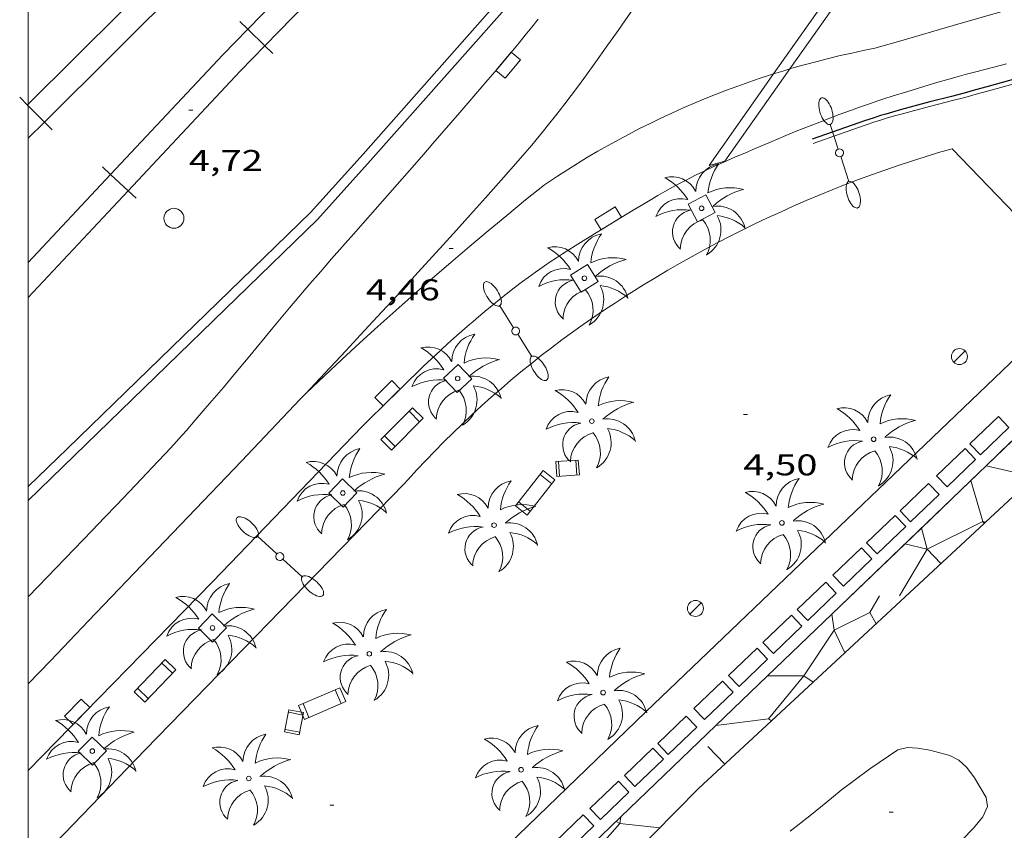
# Model space of a CAD drawing. Units: inches. Extents: x 453999 to 455000, y 4598000 to 4598506.
# Drawn here: x 454000 to 454049, y 4598319 to 4598360 of the extents above; entities that cross this region are included whole.
import ezdxf
from ezdxf.enums import TextEntityAlignment as Align

# ---------------------------------------------------------------- set-up
doc = ezdxf.new("R2010")
doc.units = ezdxf.units.IN
doc.header["$MEASUREMENT"] = 0
for name, color, linetype, lineweight in [('BANC PUBLIC', 7, 'Continuous', 0), ('CADIRA PUBLICA', 7, 'Continuous', 0), ('CONSTRUCCIO', 7, 'Continuous', 0), ('CORBA DE NIVELL', 7, 'Continuous', 0), ('COTA ALTIMETRICA', 7, 'Continuous', 0), ('DUTXES i PASSAREL-LES PLATJA', 7, 'Continuous', 0), ('EIX VIA URBANA PAVIMENTADA', 7, 'Continuous', 0), ('EMBORNAL', 7, 'Continuous', 0), ('ESCOCELL', 7, 'Continuous', 0), ('ESCULLERA', 7, 'Continuous', 0), ('FANAL', 7, 'Continuous', 0), ('FERROCARRIL', 7, 'Continuous', 0), ('LIMIT DE PAVIMENT', 7, 'Continuous', 0), ('MARC FULL', 7, 'Continuous', 0), ('MUR', 7, 'Continuous', 0), ('MUR CONTENCIO', 7, 'Continuous', 0), ('PALMERA', 7, 'Continuous', 0), ('PILAR', 7, 'Continuous', 0), ('REIXA DE DESGUAS', 7, 'Continuous', 0), ('VORERA', 7, 'Continuous', 0)]:
    doc.layers.add(name, color=color, linetype=linetype, lineweight=lineweight)
doc.styles.add('Style-Arial', font='ARIAL.TTF')

# ---------------------------------------------------------------- blocks, each defined once
blk = doc.blocks.new('EMBORN')
at = {"color": 0, "linetype": 'ByBlock', "lineweight": -2, "flags": 128}
blk.add_lwpolyline([(0, 0), (1.2, 0), (1.2, 0.6), (0, 0.6)], close=True, dxfattribs=at)
blk = doc.blocks.new('FANALD')
at = {"color": 0, "linetype": 'ByBlock', "lineweight": -2, "flags": 128}
for points in [[(-2.906, -0.006), (-2.898, -0.052), (-2.874, -0.096), (-2.836, -0.138), (-2.782, -0.176), (-2.716, -0.212), (-2.638, -0.242), (-2.55, -0.268), (-2.454, -0.286), (-2.352, -0.3), (-2.246, -0.306), (-2.142, -0.304), (-2.036, -0.298), (-1.936, -0.284), (-1.842, -0.262), (-1.756, -0.236), (-1.68, -0.204), (-1.616, -0.168), (-1.566, -0.128), (-1.532, -0.08600000000000001), (-1.51, -0.042), (-1.506, 0.004), (-1.518, 0.05), (-1.546, 0.094), (-1.588, 0.134), (-1.644, 0.174), (-1.714, 0.208), (-1.794, 0.236), (-1.884, 0.26), (-1.982, 0.278), (-2.084, 0.29), (-2.188, 0.294), (-2.294, 0.292), (-2.398, 0.282), (-2.498, 0.266), (-2.59, 0.246), (-2.674, 0.218), (-2.746, 0.184), (-2.808, 0.148), (-2.854, 0.106), (-2.886, 0.064), (-2.904, 0.018), (-2.906, -0.006)], [(0.198, -0.002), (0.19, 0.054), (0.166, 0.104), (0.13, 0.148), (0.084, 0.178), (0.03, 0.194), (-0.026, 0.194), (-0.08, 0.178), (-0.128, 0.148), (-0.166, 0.106), (-0.19, 0.056), (-0.198, 0), (-0.19, -0.056), (-0.168, -0.106), (-0.132, -0.15), (-0.08600000000000001, -0.18), (-0.032, -0.198), (0.024, -0.198), (0.078, -0.184), (0.126, -0.154), (0.164, -0.112), (0.188, -0.062), (0.198, -0.006), (0.198, -0.002)], [(2.898, -0.002), (2.89, 0.044), (2.866, 0.088), (2.828, 0.13), (2.774, 0.168), (2.708, 0.204), (2.63, 0.234), (2.542, 0.26), (2.446, 0.278), (2.344, 0.292), (2.238, 0.298), (2.134, 0.296), (2.028, 0.29), (1.928, 0.276), (1.834, 0.254), (1.748, 0.228), (1.672, 0.196), (1.608, 0.16), (1.558, 0.12), (1.524, 0.078), (1.502, 0.034), (1.498, -0.012), (1.51, -0.058), (1.538, -0.102), (1.58, -0.142), (1.636, -0.182), (1.706, -0.216), (1.786, -0.244), (1.876, -0.268), (1.974, -0.286), (2.076, -0.298), (2.18, -0.302), (2.286, -0.3), (2.39, -0.29), (2.49, -0.274), (2.582, -0.254), (2.666, -0.226), (2.738, -0.192), (2.8, -0.156), (2.846, -0.114), (2.878, -0.07200000000000001), (2.896, -0.026), (2.898, -0.002)], [(-1.506, -0.006), (-0.198, -0.006)], [(1.498, -0.002), (0.198, -0.002)]]:
    blk.add_lwpolyline(points, dxfattribs=at)
blk = doc.blocks.new('PAL')
at = {"color": 0, "linetype": 'ByBlock', "lineweight": -2}
blk.add_circle((0, 0), 0.5000000000992941, dxfattribs=at)
blk = doc.blocks.new('ESCOSE')
at = {"color": 0, "linetype": 'ByBlock', "lineweight": -2, "flags": 128}
blk.add_lwpolyline([(-0.5, -0.5), (0.5, -0.5), (0.5, 0.5), (-0.5, 0.5)], close=True, dxfattribs=at)
blk = doc.blocks.new('PALME')
at = {"color": 0, "linetype": 'ByBlock', "lineweight": -2}
blk.add_circle((0, 0), 0.1157551100856748, dxfattribs=at)
at = {"color": 0, "linetype": 'ByBlock', "lineweight": -2, "extrusion": (0, 0, -1)}
for centre, radius, start, end in [((-1.108080517649651, 0.8442025735378266), 1.403282171960354, 0.07345277777777103, 79.6846861111111), ((1.484112182736397, 0.2516489796638489), 1.328985995679915, 74.32388055555512, 152.9322555555551), ((3.396099492430687, -1.235495022058487), 3.18010189079768, 119.4532138888884, 148.2736888888884), ((-1.43433788228035, -1.507501967906952), 2.537713358537655, 63.92806388888955, 105.150983333334), ((-3.099570651769638, -2.666359532594681), 3.754366305090909, 47.78692499999996, 74.23604166666661), ((-0.787374611377716, -1.314725165367127), 1.427465218460625, 80.60685555555526, 167.838408333333), ((0.4758311685323715, -1.079651026248932), 1.445902448616271, 150.8229888888895, 239.8864416666673), ((-0.5501846393346786, -2.803135895490646), 2.446884439954634, 95.61006666666718, 131.5520555555561)]:
    blk.add_arc(centre, radius, start, end, dxfattribs=at)
at = {"color": 0, "linetype": 'ByBlock', "lineweight": -2}
for centre, radius, start, end in [((3.298209535241127, 0.4955820450782776), 2.991768910878694, 144.6904888888889, 174.7063861111111), ((-1.048597732901573, -0.8221038019657135), 1.308653105497665, 74.1510222222226, 161.4971611111115), ((-0.933410438656807, -2.966663457632065), 2.896922169811624, 82.45839444444509, 117.9142555555562), ((-0.3516227054595947, -1.18449667429924), 1.107743377042529, 101.6102194444447, 230.7564055555559), ((0.4806208680868149, -2.075879712343216), 1.554275349064389, 105.3338361111102, 178.1020611111103), ((-1.121552417397499, -1.591161145687103), 1.55505366090631, 331.1120861111116, 40.95129444444493)]:
    blk.add_arc(centre, radius, start, end, dxfattribs=at)
blk = doc.blocks.new('BANC')
at = {"color": 0, "linetype": 'ByBlock', "lineweight": -2}
for p, q in [((0.002, 1.498), (0, 0)), ((4.502, 1.498), (0.002, 1.498)), ((4.5, -0.004), (4.502, 1.498)), ((0, 0), (4.5, -0.004))]:
    blk.add_line(p, q, dxfattribs=at)
at = {"color": 0, "linetype": 'ByBlock', "lineweight": -2, "flags": 128}
for points in [[(0.502, 1.498), (0.498, 0)], [(4, -0.004), (4.004, 1.498)]]:
    blk.add_lwpolyline(points, dxfattribs=at)
blk = doc.blocks.new('FANAL')
at = {"color": 0, "linetype": 'ByBlock', "lineweight": -2}
blk.add_line((0.283, 0.283), (-0.283, -0.283), dxfattribs=at)
blk.add_circle((0.0002620689868927002, 0.0006722288131713868), 0.40000000060146, dxfattribs=at)
blk = doc.blocks.new('COTA')
at = {"color": 0, "linetype": 'ByBlock', "lineweight": -2}
blk.add_line((0, 0), (0.2, 0), dxfattribs=at)
blk = doc.blocks.new('CADIRA')
at = {"color": 0, "linetype": 'ByBlock', "lineweight": -2, "flags": 128}
for points in [[(2.252, 1.498), (0.002, 1.498), (0, 0), (2.25, -0.004), (2.252, 1.498)], [(0.252, 1.498), (0.25, 0)], [(2, -0.004), (2.002, 1.498)]]:
    blk.add_lwpolyline(points, dxfattribs=at)

msp = doc.modelspace()

# ---------------------------------------------------------------- linework, layer by layer
at = {"layer": 'CONSTRUCCIO', "color": 1, "linetype": 'Continuous', "lineweight": 20}
for points in [[(454048.6117289678, 4598340.033626318, 5.034007804713601), (454047.1847163605, 4598338.66363502, 5.042007817116801), (454047.712713006, 4598338.113630163, 5.034007804713601), (454049.1397256132, 4598339.483621459, 5.034007804713601), (454048.6117289678, 4598340.033626318, 5.034007804713601)], [(454046.9377141793, 4598338.426636528, 5.044007820217602), (454045.510701572, 4598337.056645231, 5.052007832620802), (454046.0386982175, 4598336.506640373, 5.044007820217602), (454047.4657108247, 4598337.876631669, 5.044007820217602), (454046.9377141793, 4598338.426636528, 5.044007820217602)], [(454045.1066980092, 4598336.669647696, 5.054007835721601), (454043.679685402, 4598335.2996564, 5.062007848124801), (454044.2076820474, 4598334.749651541, 5.054007835721601), (454045.6346946547, 4598336.119642837, 5.054007835721601), (454045.1066980092, 4598336.669647696, 5.054007835721601)], [(454043.4356832482, 4598335.065657889, 5.063007849675201), (454042.0086706408, 4598333.695666593, 5.071007862078401), (454042.5366672864, 4598333.145661732, 5.063007849675201), (454043.9636798936, 4598334.515653029, 5.063007849675201), (454043.4356832482, 4598335.065657889, 5.063007849675201)], [(454041.7466683302, 4598333.444668191, 5.072007863628801), (454040.3196557229, 4598332.074676895, 5.080007876032001), (454040.8476523684, 4598331.524672036, 5.072007863628801), (454042.2746649756, 4598332.894663332, 5.072007863628801), (454041.7466683302, 4598333.444668191, 5.072007863628801)], [(454039.9576525212, 4598331.726679101, 5.0820078791328), (454038.5306399139, 4598330.356687806, 5.090007891536001), (454039.0586365593, 4598329.806682946, 5.0820078791328), (454040.4856491667, 4598331.176674244, 5.0820078791328), (454039.9576525212, 4598331.726679101, 5.0820078791328)], [(454038.2356373092, 4598330.073689604, 5.092007894636803), (454036.808624702, 4598328.703698308, 5.100007907040001), (454037.3366213473, 4598328.15369345, 5.092007894636803), (454038.7636339547, 4598329.523684747, 5.092007894636803), (454038.2356373092, 4598330.073689604, 5.092007894636803)], [(454036.5206221689, 4598328.428700068, 5.101007908590401), (454035.0936095616, 4598327.05870877, 5.109007920993601), (454035.621606207, 4598326.508703912, 5.101007908590401), (454037.0486188143, 4598327.878695208, 5.101007908590401), (454036.5206221689, 4598328.428700068, 5.101007908590401)], [(454034.7846068366, 4598326.762710657, 5.111007924094402), (454033.3575942292, 4598325.39271936, 5.119007936497601), (454033.8855908747, 4598324.842714501, 5.111007924094402), (454035.312603482, 4598326.212705798, 5.111007924094402), (454034.7846068366, 4598326.762710657, 5.111007924094402)], [(454032.9705908067, 4598325.02072172, 5.121007939598402), (454031.5435781994, 4598323.650730422, 5.129007952001603), (454032.0715748448, 4598323.100725563, 5.121007939598402), (454033.4985874522, 4598324.47071686, 5.121007939598402), (454032.9705908067, 4598325.02072172, 5.121007939598402)], [(454031.2965760182, 4598323.413731929, 5.130007953552001), (454029.8695634109, 4598322.043740633, 5.138007965955201), (454030.3975600564, 4598321.493735773, 5.130007953552001), (454031.8245726636, 4598322.86372707, 5.130007953552001), (454031.2965760182, 4598323.413731929, 5.130007953552001)], [(454029.572560788, 4598321.758742443, 5.140007969056001), (454028.1455481807, 4598320.388751148, 5.148007981459202), (454028.6735448262, 4598319.838746288, 5.140007969056001), (454030.1005574334, 4598321.208737586, 5.140007969056001), (454029.572560788, 4598321.758742443, 5.140007969056001)], [(454027.812545244, 4598320.06975318, 5.150007984560001), (454026.3855326367, 4598318.699761883, 5.158007996963201), (454026.9135292821, 4598318.149757024, 5.150007984560001), (454028.3405418894, 4598319.519748321, 5.150007984560001), (454027.812545244, 4598320.06975318, 5.150007984560001)]]:
    msp.add_polyline3d(points, dxfattribs=at)
at = {"layer": 'CORBA DE NIVELL', "color": 30, "linetype": 'Continuous', "lineweight": 0, "elevation": 3.0000046512, "flags": 128}
msp.add_lwpolyline([(454038.1695551628, 4598319.260673341), (454039.1635625464, 4598320.030666994), (454039.9565686166, 4598320.668661965), (454040.7385746471, 4598321.303657017), (454042.1645849918, 4598322.375647859), (454043.5775944664, 4598323.335638626), (454044.0565960513, 4598323.446635162), (454044.5595965732, 4598323.412631294), (454045.1665967024, 4598323.305626522), (454046.1805962865, 4598323.043618422), (454046.6295951844, 4598322.806614649), (454047.0355930065, 4598322.436610994), (454047.4055897256, 4598321.9286074), (454047.9935830953, 4598320.934601396), (454048.0715798853, 4598320.495600125), (454047.8265754992, 4598319.967601165), (454047.3585704715, 4598319.400603836), (454046.789565234, 4598318.826607265)], dxfattribs=at)
at = {"layer": 'DUTXES i PASSAREL-LES PLATJA', "color": 7, "linetype": 'Continuous', "lineweight": 20, "extrusion": (0.3293906791732726, -0.5544255208412524, 0.7642735912706106), "elevation": -2399860.341913747, "flags": 128}
msp.add_lwpolyline([(2739043.122232874, 2844123.004884252), (2739005.963633521, 2844123.14134139), (2738994.160615401, 2844123.197164764)], dxfattribs=at)
at = {"layer": 'EIX VIA URBANA PAVIMENTADA', "color": 1, "linetype": 'Continuous', "lineweight": 20, "flags": 128}
for points, elevation in [([(454066.4247680903, 4598365.182393319), (454064.7399422229, 4598364.73459123), (454062.1049328836, 4598364.026617078), (454059.4719226543, 4598363.310593804), (454056.840915121, 4598362.586732915), (454054.2129023116, 4598361.855563656), (454051.5858950078, 4598361.117722154), (454048.9618832163, 4598360.371619221), (454046.3398733328, 4598359.618631739), (454043.7208625468, 4598358.857594325), (454042.4238584037, 4598358.47764787)], 2.599507143148507), ([(454037.3417338326, 4598357.192763103), (454037.2358254627, 4598357.159766246), (454036.6698244328, 4598356.974768112), (454036.1068398435, 4598356.782741736), (454035.5458347275, 4598356.582750349), (454034.9878438129, 4598356.374734534), (454034.4328333118, 4598356.159752118), (454033.8808392498, 4598355.937741457), (454033.3318233606, 4598355.70776801), (454032.78582391, 4598355.470766317), (454032.2428026336, 4598355.225801839), (454031.7037987345, 4598354.974807523), (454031.1678090332, 4598354.715788784), (454030.6347997451, 4598354.449803438), (454030.1058055949, 4598354.176792074), (454029.580790553, 4598353.89681633), (454029.0597884091, 4598353.608818385), (454028.5418049441, 4598353.31478838), (454028.0287992856, 4598353.013796218), (454027.5188100675, 4598352.705775814), (454027.0137986536, 4598352.390793255), (454026.512804618, 4598352.069780857), (454026.0167883881, 4598351.741806309), (454025.8697942406, 4598351.642795581)], 4.28277912939379), ([(454013.9021173777, 4598341.182164562), (454013.898674935, 4598341.178901645)], 4.355900722086557)]:
    msp.add_lwpolyline(points, dxfattribs=dict(at, elevation=elevation))
at = {"layer": 'EIX VIA URBANA PAVIMENTADA', "color": 1, "linetype": 'Continuous', "lineweight": 20}
for points, elevation in [([(454042.4238717658, 4598358.477680572), (454041.8398708361, 4598358.362683374), (454041.2578471442, 4598358.238724982), (454040.6768424953, 4598358.107733897), (454040.0988542889, 4598357.969714569), (454039.5218446208, 4598357.82273182), (454038.9468526951, 4598357.668718606), (454038.3738402461, 4598357.506740378), (454038.1628745786, 4598357.443819618)], 4.178350190923084), ([(454038.1628745786, 4598357.443819618), (454037.8038419971, 4598357.336737725), (454037.3417338326, 4598357.192763103)], 4.268598022884597), ([(454025.8697728888, 4598351.642827038), (454024.9207854412, 4598350.876810413), (454023.9767394353, 4598350.104860531), (454023.0387696918, 4598349.326823513), (454022.1047463276, 4598348.542847609), (454021.1767293474, 4598347.75286432), (454020.2527286262, 4598346.956862392), (454019.3347286432, 4598346.153859515), (454018.4217456268, 4598345.345837192), (454017.5146991151, 4598344.531887244), (454016.6127338036, 4598343.711844528), (454015.7157099351, 4598342.885868557), (454014.8236973874, 4598342.053879572), (454013.9376912223, 4598341.215883205), (454013.9021173777, 4598341.182164562)], 4.353880813054275)]:
    msp.add_lwpolyline(points, dxfattribs=dict(at, elevation=elevation))
for points in [[(454030.2238545018, 4598360.335797314, 4.370006775248001), (454029.5508461212, 4598359.36880092, 4.360006759744001), (454028.9578388056, 4598358.525804113, 4.352006747340801), (454028.4348324256, 4598357.791806945, 4.345006736488001), (454027.9728268684, 4598357.15380946, 4.339006727185602), (454027.5638220157, 4598356.597811702, 4.335006720984), (454027.2028177911, 4598356.114813692, 4.331006714782402), (454026.8838141098, 4598355.694815462, 4.329006711681601), (454026.6018108955, 4598355.328817032, 4.327006708580801), (454026.3528080967, 4598355.010818429, 4.325006705480001), (454026.1338056554, 4598354.733819662, 4.324006703929601), (454025.7458014042, 4598354.25282186, 4.3220067008288), (454025.450798223, 4598353.893823541, 4.3220067008288), (454025.2277958514, 4598353.626824819, 4.321006699278401), (454024.8897923151, 4598353.229826769, 4.321006699278401), (454024.5467887938, 4598352.83582876, 4.3220067008288), (454023.7007802133, 4598351.877833694, 4.324006703929601), (454022.9037721793, 4598350.981838352, 4.326006707030401), (454022.1547646672, 4598350.144842737, 4.328006710131201), (454021.4507576271, 4598349.360846864, 4.330006713232001), (454020.7887510468, 4598348.628850752, 4.332006716332801), (454019.5437387216, 4598347.258858074, 4.336006722534401), (454018.449727966, 4598346.064864524, 4.340006728736), (454017.4887185699, 4598345.0228702, 4.343006733387201), (454016.6457103583, 4598344.112875185, 4.346006738038401), (454015.906703188, 4598343.318879561, 4.349006742689601), (454014.6086906593, 4598341.932887262, 4.3540067504416), (454013.9021173777, 4598341.182164562, 4.356178577036113)], [(454013.9021173777, 4598341.182164562, 4.356178577036113), (454013.6326812778, 4598340.895893058, 4.357006755092801), (454012.1626672381, 4598339.345901809, 4.364006765945601), (454010.6886532226, 4598337.799910597, 4.370006775248001), (454003.0255805355, 4598329.785956316, 4.407006832612801), (454001.1085623731, 4598327.783967758, 4.416006846566402), (454000, 4598326.629617735, 4.421395648858961)]]:
    msp.add_polyline3d(points, dxfattribs=at)
at = {"layer": 'ESCULLERA', "color": 7, "linetype": 'Continuous', "lineweight": 0, "elevation": 0.0010000015504}
for points in [[(454048.0017092809, 4598337.563627116), (454048.0017727619, 4598337.563612047)], [(454047.8306878237, 4598334.770624083), (454047.2337248764, 4598336.825554741)], [(454045.0426729395, 4598333.378643079), (454047.8306878237, 4598334.770624083)], [(454047.8306878237, 4598334.770624083), (454047.9636728081, 4598334.738626629)], [(454047.8926531716, 4598334.672677211), (454047.8306878237, 4598334.770624083)], [(454045.0426729395, 4598333.378643079), (454044.7497111231, 4598334.438536258)], [(454047.8926871763, 4598334.672623461), (454047.8926531716, 4598334.672677211)], [(454043.646653081, 4598331.046650058), (454045.0426729395, 4598333.378643079)], [(454043.9236732229, 4598333.644651983), (454045.0426729395, 4598333.378643079)], [(454042.6466515306, 4598331.046657645), (454042.1666443825, 4598330.202659978)], [(454040.2706797426, 4598330.134401198), (454040.2706524538, 4598330.13459317)], [(454040.3866349155, 4598329.318672114), (454040.2706797426, 4598330.134401198)], [(454042.1666443825, 4598330.202659978), (454040.3866349155, 4598329.318672114)], [(454040.3866349155, 4598329.318672114), (454038.8666152291, 4598327.034680106)], [(454040.9145753685, 4598328.192776877), (454040.3866349155, 4598329.318672114)], [(454040.9146271906, 4598328.192666361), (454040.9145753685, 4598328.192776877)], [(454037.0450174573, 4598327.034693927), (454037.0448875395, 4598327.034693928)], [(454038.8666152291, 4598327.034680106), (454037.0450174573, 4598327.034693927)], [(454038.8666152291, 4598327.034680106), (454037.0905961168, 4598324.878690238)], [(454039.3315201367, 4598326.722738794), (454038.8666152291, 4598327.034680106)], [(454039.3316135826, 4598326.722676094), (454039.3315201367, 4598326.722738794)], [(454037.0905961168, 4598324.878690238), (454034.4601735601, 4598324.550782495)], [(454037.0905961168, 4598324.878690238), (454037.2455673419, 4598324.785705904)], [(454034.4601735601, 4598324.550782495), (454034.4601137179, 4598324.550775035)], [(454029.6465448171, 4598319.638738596), (454029.692502508, 4598319.969415751)], [(454029.692502508, 4598319.969415751), (454029.6925025088, 4598319.969415757)], [(454027.6185243431, 4598317.354750443), (454029.6465448171, 4598319.638738596)], [(454029.4535452842, 4598319.739740217), (454029.6465448171, 4598319.638738596)]]:
    msp.add_lwpolyline(points, dxfattribs=at)
at = {"layer": 'ESCULLERA', "color": 7, "linetype": 'Continuous', "lineweight": 0, "elevation": 0.0010000015504, "flags": 128}
for points in [[(454048.0017727619, 4598337.563612047), (454049.6067088783, 4598337.182614348)], [(454047.2337248764, 4598336.825554741), (454047.2337024906, 4598336.8256318)], [(454047.9636728081, 4598334.738626629), (454047.9636877871, 4598334.738623025)], [(454044.7497111231, 4598334.438536258), (454044.749680528, 4598334.438646947)], [(454045.0426729395, 4598333.378643079), (454045.7256685505, 4598332.660636785)], [(454040.2706524538, 4598330.13459317), (454040.2706409271, 4598330.134674259)], [(454042.1666443825, 4598330.202659978), (454042.4826406766, 4598329.649656724)], [(454037.0448875395, 4598327.034693928), (454037.0446124043, 4598327.034693929)], [(454034.4601137179, 4598324.550775035), (454034.459589549, 4598324.550709693)], [(454037.2455673419, 4598324.785705904), (454037.2455956514, 4598324.785688918)], [(454034.0465809266, 4598323.498711195), (454034.9085755633, 4598322.615703287)], [(454029.6925025088, 4598319.969415757), (454029.6925473999, 4598319.96973876)], [(454029.6465448171, 4598319.638738596), (454031.6515463399, 4598319.429723059)]]:
    msp.add_lwpolyline(points, dxfattribs=at)
at = {"layer": 'ESCULLERA', "color": 7, "linetype": 'Continuous', "lineweight": 0}
for points in [[(454040.2706524538, 4598330.13459317, 4.061567587542643), (454054.0617628666, 4598343.38759017, 3.887006026404801)], [(454049.7956513444, 4598336.439816937, 2.761568115163971), (454047.9636728081, 4598334.738626629, 2.777330369068577)], [(454047.9636728081, 4598334.738626629, 2.777330369068577), (454047.8926531716, 4598334.672677211, 2.777941418555156)], [(454047.8926531716, 4598334.672677211, 2.777941418555156), (454040.9145753685, 4598328.192776877, 2.837980459363766)], [(454037.0448875395, 4598327.034693928, 4.102397842865797), (454040.2706524538, 4598330.13459317, 4.061567587542643)], [(454040.9145753685, 4598328.192776877, 2.837980459363766), (454039.3315201367, 4598326.722738794, 2.851600989306211)], [(454034.4601137179, 4598324.550775035, 4.135114726422975), (454037.0448875395, 4598327.034693928, 4.102397842865797)], [(454039.3315201367, 4598326.722738794, 2.851600989306211), (454037.2455673419, 4598324.785705904, 2.869548425335454)], [(454037.2455673419, 4598324.785705904, 2.869548425335454), (454033.5895642236, 4598321.390711395, 2.901004497710401), (454026.86393769, 4598314.584605078, 2.921405119207148)], [(454032.7307518899, 4598322.888890936, 4.157004196629676), (454034.4601137179, 4598324.550775035, 4.135114726422975)], [(454029.692502508, 4598319.969415751, 4.192142686146538), (454032.730574258, 4598322.888720235, 4.157006445012801)], [(454032.7305742584, 4598322.88872024, 4.157006445006907), (454032.7307518899, 4598322.888890936, 4.157004196629676)], [(454032.730574258, 4598322.888720235, 4.157006445012801), (454032.7305742584, 4598322.88872024, 4.157006445006907)], [(454027.2326169182, 4598317.60569441, 4.220592025186457), (454029.692502508, 4598319.969415751, 4.192142686146538)]]:
    msp.add_polyline3d(points, dxfattribs=at)
at = {"layer": 'FANAL', "color": 7, "linetype": 'Continuous', "lineweight": 0}
msp.add_polyline3d([(454056.3668801084, 4598358.368595903, 5.764008936505602), (454054.0698725411, 4598357.840612513, 5.782008964412801), (454051.7718649721, 4598357.312629131, 5.800008992320001), (454051.4668639605, 4598357.241631335, 5.801008993870401), (454051.180862986, 4598357.171633396, 5.800008992320001), (454050.9138620713, 4598357.105635319, 5.797008987668802), (454050.4128603233, 4598356.977638923, 5.789008975265602), (454049.9758587656, 4598356.861642058, 5.778008958211203), (454049.2128560045, 4598356.653647525, 5.756008924102401), (454048.069851812, 4598356.334655703, 5.723008872939201), (454047.4978497187, 4598356.175659796, 5.710008852784001), (454046.9258476407, 4598356.018663894, 5.704008843481602), (454046.3068454366, 4598355.854668337, 5.701008838830402), (454045.2208416284, 4598355.574676142, 5.696008831078402), (454044.4058387639, 4598355.363681998, 5.693008826427202), (454043.7978365769, 4598355.199686357, 5.691008823326401), (454043.3428348927, 4598355.07068961, 5.690008821776003), (454043.0028336068, 4598354.970692034, 5.689008820225601), (454042.7488326213, 4598354.892693841, 5.689008820225601), (454042.3688311064, 4598354.770696535, 5.688008818675201), (454041.9908295491, 4598354.642699204, 5.688008818675201), (454040.6558239512, 4598354.177708614, 5.688008818675201), (454039.3218183472, 4598353.711718013, 5.688008818675201)], dxfattribs=at)
at = {"layer": 'FERROCARRIL', "color": 7, "linetype": 'Continuous', "lineweight": 20}
for p, q in [((454010.6061731109, 4598359.822220036, 4.651560334744314), (454011.000085585, 4598359.438379052, 4.651560334744314)), ((454011.000085585, 4598359.438379052, 4.651560334744314), (454011.859530984, 4598358.600907815, 4.651560334744314)), ((454011.859530984, 4598358.600907815, 4.651560334744314), (454012.2534434578, 4598358.217066832, 4.651560334744314)), ((453999.5727361439, 4598356.020787758, 4.680266752783798), (453999.9608981288, 4598355.63113251, 4.680266752783798)), ((453999.9608981288, 4598355.63113251, 4.680266752783798), (454000, 4598355.591880213, 4.680266752783798)), ((454000, 4598355.591880213, 4.680266752783798), (454000.8077970042, 4598354.780975607, 4.680266752783798)), ((454000.8077970042, 4598354.780975607, 4.680266752783798), (454001.1959589886, 4598354.39132036, 4.680266752783798)), ((454003.7275682355, 4598352.53328997, 4.653456036285828), (454004.1288906679, 4598352.157203221, 4.653456036285828)), ((454004.1288906679, 4598352.157203221, 4.653456036285828), (454005.0045032493, 4598351.336650313, 4.653456036285828)), ((454005.0045032493, 4598351.336650313, 4.653456036285828), (454005.4058256823, 4598350.960563564, 4.653456036285828))]:
    msp.add_line(p, q, dxfattribs=at)
for points in [[(454017.9790099159, 4598366.600421328, 4.660262914277529), (454011.000085585, 4598359.438379052, 4.651565176400863)], [(454018.8384553151, 4598365.762950092, 4.660255996525638), (454011.859530984, 4598358.600907815, 4.65155549154757)], [(454007.0455350435, 4598362.688619209, 4.690818896851544), (454000, 4598355.670084532, 4.680324614634312)], [(454007.8924339184, 4598361.838462305, 4.690821271936292), (454000.8077970042, 4598354.780975607, 4.680267132994684)], [(454011.000085585, 4598359.438379052, 4.651565176400863), (454009.7499980056, 4598358.155490792, 4.650007209360001), (454004.1288906679, 4598352.157203221, 4.653457975102469)], [(454011.859530984, 4598358.600907815, 4.65155549154757), (454010.6176094798, 4598357.326399897, 4.650007209360001), (454005.0045032493, 4598351.336650313, 4.653454096888098)], [(454000, 4598355.670084532, 4.680324614634312), (453999.9608981288, 4598355.63113251, 4.680266372631577)], [(454000.8077970042, 4598354.780975607, 4.680267132994684), (454000, 4598353.976274296, 4.679063740086562)], [(454004.1288906679, 4598352.157203221, 4.653457975102469), (454000, 4598347.751261102, 4.655992677540144)], [(454005.0045032493, 4598351.336650313, 4.653454096888098), (454000, 4598345.996341396, 4.65652725444578)]]:
    msp.add_polyline3d(points, dxfattribs=at)
at = {"layer": 'LIMIT DE PAVIMENT', "color": 1, "linetype": 'Continuous', "lineweight": 20}
msp.add_polyline3d([(454046.2868271425, 4598353.447664755, 4.578007097731201), (454053.0657843044, 4598346.41660242, 4.562007072924801), (454030.9385893181, 4598325.239737476, 4.650007209360001), (454005.8443663241, 4598300.977890262, 4.690007271376002), (454000.146315918, 4598295.498925002, 4.717007313236802)], dxfattribs=at)
at = {"layer": 'MARC FULL', "color": 0, "linetype": 'Continuous'}
msp.add_lwpolyline([(454000, 4598000), (454000, 4598500)], dxfattribs=at)
at = {"layer": 'MUR', "color": 1, "linetype": 'Continuous', "lineweight": 20}
for points in [[(454041.6800333767, 4598381.569743311, 6.273009725659201), (454033.7889523085, 4598372.497789118, 6.489010060545601), (454024.4218567513, 4598361.817843635, 6.489010060545601), (454016.7827793669, 4598353.179888203, 6.337009824884801), (454014.1397530377, 4598350.249903714, 6.313009787675202), (454001.9736445215, 4598338.433977705, 6.297009762868802), (454000, 4598336.522006949, 6.295852123737302)], [(454042.0570314724, 4598381.241739942, 6.250009690000001), (454034.1649503952, 4598372.168785756, 6.466010024886401), (454024.7968548288, 4598361.487840277, 6.466010024886401), (454017.1557774184, 4598352.846884857, 6.314009789225601), (454014.499750963, 4598349.902900445, 6.290009752016001), (454002.3216423371, 4598338.074974507, 6.274009727209601), (454000, 4598335.826045294, 6.27264807015784)]]:
    msp.add_polyline3d(points, dxfattribs=at)
at = {"layer": 'MUR CONTENCIO', "color": 1, "linetype": 'Continuous', "lineweight": 30}
for points, elevation in [([(454049.2397963829, 4598338.753293569), (454048.0017727619, 4598337.563612047)], 4.710023959079273), ([(454048.0017727619, 4598337.563612047), (454047.2337248764, 4598336.825554741)], 4.710247679810115), ([(454047.2337248764, 4598336.825554741), (454044.7497111231, 4598334.438536258)], 4.710386472181535), ([(454044.7497111231, 4598334.438536258), (454040.2706797426, 4598330.134401198)], 4.710835353255264), ([(454040.2706797426, 4598330.134401198), (454037.0450174573, 4598327.034693927)], 4.711644749907197), ([(454037.0450174573, 4598327.034693927), (454034.4601735601, 4598324.550782495)], 4.71222765277886), ([(454034.4601735601, 4598324.550782495), (454032.7307518899, 4598322.888890936)], 4.712694754662804), ([(454032.730574258, 4598322.888720235), (454029.6925025088, 4598319.969415757)], 4.713007307035283), ([(454032.7307518899, 4598322.888890936), (454032.7305742584, 4598322.88872024)], 4.713007274935785), ([(454032.7305742584, 4598322.88872024), (454032.730574258, 4598322.888720235)], 4.713007307035198), ([(454029.6925025088, 4598319.969415757), (454027.232616915, 4598317.605694412)], 4.713556310802848)]:
    msp.add_lwpolyline(points, dxfattribs=dict(at, elevation=elevation))
msp.add_polyline3d([(454056.3278816641, 4598358.581596529, 4.6460072031584), (454054.0308740967, 4598358.053613139, 4.664007231065601), (454051.7328665277, 4598357.525629756, 4.682007258972802), (454051.4278655161, 4598357.454631961, 4.6830072605232), (454051.1418645417, 4598357.384634023, 4.682007258972802), (454050.874863627, 4598357.318635946, 4.679007254321601), (454050.373861879, 4598357.190639549, 4.671007241918401), (454049.9368603213, 4598357.074642685, 4.660007224864001), (454049.1738575601, 4598356.866648151, 4.638007190755201), (454048.0308533676, 4598356.547656329, 4.605007139592002), (454047.4588512744, 4598356.388660423, 4.592007119436802), (454046.8868491964, 4598356.231664519, 4.586007110134401), (454046.2678469924, 4598356.067668961, 4.583007105483201), (454045.1818431842, 4598355.787676767, 4.578007097731201), (454044.3668403196, 4598355.576682625, 4.575007093080001), (454043.7588381326, 4598355.412686983, 4.573007089979202), (454043.3038364484, 4598355.283690236, 4.5720070884288), (454042.9638351626, 4598355.183692661, 4.571007086878401), (454042.7098341769, 4598355.105694466, 4.571007086878401), (454042.3298326621, 4598354.983697161, 4.570007085328001), (454041.9518311048, 4598354.855699831, 4.570007085328001), (454040.6168255069, 4598354.390709239, 4.570007085328001), (454039.2828199029, 4598353.924718638, 4.570007085328001)], dxfattribs=at)
at = {"layer": 'REIXA DE DESGUAS', "color": 7, "linetype": 'Continuous', "lineweight": 0}
for points in [[(454037.3417338326, 4598357.192763103, 4.400575465673231), (454040.3018781768, 4598361.396722492, 4.458006911683201), (454040.4717405132, 4598361.318910782, 4.416322757863997)], [(454040.7679421754, 4598361.140175653, 4.337975543020682), (454038.1628745786, 4598357.443819618, 4.334433680953281)], [(454038.1628745786, 4598357.443819618, 4.334433680953281), (454034.9068047646, 4598352.823750135, 4.330006713232001), (454034.1168019388, 4598352.612755802, 4.338006725635201), (454037.3417338326, 4598357.192763103, 4.400575465673231)]]:
    msp.add_polyline3d(points, dxfattribs=at)
at = {"layer": 'VORERA', "color": 1, "linetype": 'Continuous', "lineweight": 0, "extrusion": (0.003062899690670177, -0.02090752296038058, 0.9997767221380712), "elevation": -94744.90502139246, "flags": 128}
msp.add_lwpolyline([(1115783.891104226, 4482974.701196549), (1115783.192407121, 4482974.602414509), (1115782.494674188, 4482974.496418086), (1115781.79776047, 4482974.382196934), (1115781.102655405, 4482974.259648391), (1115780.408514512, 4482974.129864333), (1115779.716182274, 4482973.991731755), (1115779.025803647, 4482973.846239867), (1115778.336244234, 4482973.69254438), (1115777.649627872, 4482973.53132353), (1115776.963830725, 4482973.361920213), (1115776.280976628, 4482973.184991533), (1115775.599086704, 4482973.000848473), (1115774.919994874, 4482972.808211965), (1115774.242856655, 4482972.608216147), (1115773.568661486, 4482972.400694966), (1115772.89641993, 4482972.185835612), (1115772.225987027, 4482971.9626066), (1115771.559486615, 4482971.731728434), (1115770.895084772, 4482971.494480179), (1115770.232491583, 4482971.248883399), (1115769.573830885, 4482970.995637461), (1115768.918113237, 4482970.73486616), (1115768.26449416, 4482970.4677459), (1115767.614662614, 4482970.191966139), (1115766.967919079, 4482969.909671362), (1115766.676972061, 4482969.779436625)], dxfattribs=at)
at = {"layer": 'VORERA', "color": 1, "linetype": 'Continuous', "lineweight": 0, "extrusion": (-0.004783349210582826, 0.008175544306344424, 0.9999551390165585), "elevation": 35426.67194866877, "flags": 128}
msp.add_lwpolyline([(454024.7945701312, 4598210.125107635), (454024.246572873, 4598209.772101613), (454023.7015803231, 4598209.413087701), (454023.1625828771, 4598209.047082375), (454022.6275853462, 4598208.675077366), (454022.096592506, 4598208.296064532), (454021.5705995632, 4598207.910052078), (454021.049601742, 4598207.51804815), (454020.5336086093, 4598207.120036393), (454020.0226153739, 4598206.715025019), (454019.5156220538, 4598206.30401396), (454019.0146286286, 4598205.887003284), (454018.5186351082, 4598205.463992954), (454018.027641493, 4598205.034982973), (454017.5426477731, 4598204.599973372), (454017.0616587439, 4598204.157955945), (454016.5876648239, 4598203.710947076), (454016.1176708265, 4598203.258938493), (454015.6546814903, 4598202.799922176), (454015.1966920668, 4598202.335906176), (454014.7446977548, 4598201.865898734), (454014.2977081388, 4598201.39088343), (454013.8577184082, 4598200.909868539), (454013.6297235273, 4598200.65686124)], dxfattribs=at)
at = {"layer": 'VORERA', "color": 1, "linetype": 'Continuous', "lineweight": 0, "elevation": 4.499085616786033}
msp.add_lwpolyline([(454018.8024093623, 4598336.616090678), (454005.8722785032, 4598323.352194308), (454000, 4598317.247683805)], dxfattribs=at)
at = {"layer": 'VORERA', "color": 1, "linetype": 'Continuous', "lineweight": 0}
for points in [[(454025.5528442022, 4598359.93283213, 4.560007069824002), (454025.2348407197, 4598359.538833932, 4.554007060521601), (454024.9048371352, 4598359.133835808, 4.550007054320001), (454024.5938337849, 4598358.755837581, 4.547007049668801), (454024.0068275181, 4598358.049840941, 4.546007048118401), (454023.4898220501, 4598357.434843911, 4.548007051219201), (454023.0338172763, 4598356.89884654, 4.550007054320001), (454022.2338089492, 4598355.964851161, 4.556007063622401), (454021.6308027182, 4598355.266854654, 4.560007069824002), (454020.722793374, 4598354.220859922, 4.562007072924801), (454020.2697887109, 4598353.69886255, 4.559007068273601), (454019.8157840387, 4598353.175865184, 4.554007060521601), (454019.1057767541, 4598352.360869308, 4.542007041916801), (454018.4817703919, 4598351.64987294, 4.529007021761601), (454016.2927481583, 4598349.166885699, 4.476006939590401), (454015.1997370325, 4598347.923892065, 4.452006902380801), (454014.6567314561, 4598347.299895218, 4.442006886876801), (454014.1147258659, 4598346.673898359, 4.434006874473601), (454013.5657201359, 4598346.030901529, 4.427006863620802), (454013.089715111, 4598345.465904264, 4.421006854318401), (454012.2617062777, 4598344.470909004, 4.411006838814402), (454011.0246930089, 4598342.97491607, 4.400006821760001), (454010.4026863843, 4598342.228919634, 4.3960068155584), (454010.0906830856, 4598341.857921425, 4.395006814008002), (454009.7766797915, 4598341.487923234, 4.394006812457601), (454008.9726713974, 4598340.545927874, 4.395006814008002), (454008.3656651148, 4598339.841931389, 4.397006817108801), (454007.9066604197, 4598339.316934057, 4.399006820209601), (454007.560656909, 4598338.924936074, 4.400006821760001), (454007.2986542947, 4598338.633937611, 4.401006823310401), (454006.9026503802, 4598338.198939942, 4.402006824860801), (454006.5016464959, 4598337.768942318, 4.402006824860801), (454005.6816386462, 4598336.901947195, 4.398006818659201), (454004.4456269117, 4598335.607954566, 4.389006804705601), (454003.8256210565, 4598334.962958272, 4.386006800054401), (454003.2046151997, 4598334.317961983, 4.386006800054401), (454000.5045897383, 4598331.513978124, 4.3960068155584), (454000, 4598330.990209471, 4.398249418954602)], [(454049.0218636677, 4598357.7026506, 3.862005987644801), (454047.5438584474, 4598357.316661217, 3.922006080668801), (454047.0068565299, 4598357.17366507, 3.945006116328001), (454046.5388548332, 4598357.045668421, 3.968006151987201), (454046.1288533173, 4598356.929671353, 3.989006184545601), (454045.4148506397, 4598356.72267645, 4.027006243460801), (454044.8798486039, 4598356.563680262, 4.056006288422401), (454044.078845503, 4598356.31868596, 4.099006355089601), (454043.279842375, 4598356.069691638, 4.138006415555201), (454042.8698407454, 4598355.938694545, 4.156006443462402), (454042.5118392874, 4598355.819697077, 4.171006466718401), (454042.1988379979, 4598355.713699287, 4.184006486873601), (454041.6538357113, 4598355.523703128, 4.204006517881601), (454041.245833971, 4598355.377705998, 4.218006539587201), (454040.6358313257, 4598355.153710278, 4.235006565944001), (454040.0278286454, 4598354.924714536, 4.250006589200001), (454039.5728266122, 4598354.749717717, 4.259006603153601), (454039.1758248131, 4598354.593720488, 4.2660066140064), (454038.4838216385, 4598354.316725308, 4.277006631060801), (454037.9668192284, 4598354.104728904, 4.283006640363201), (454037.1928155776, 4598353.781734275, 4.288006648115201), (454036.4198118905, 4598353.453739631, 4.290006651216001), (454035.8978093816, 4598353.229743245, 4.289006649665601), (454035.4418071798, 4598353.032746399, 4.288006648115201), (454035.0438052426, 4598352.858749149, 4.287006646564801), (454034.695803527, 4598352.703751549, 4.286006645014402), (454034.3928020177, 4598352.566753635, 4.286006645014402), (454033.8647993326, 4598352.320757261, 4.2840066419136), (454033.4717972892, 4598352.13175995, 4.283006640363201), (454033.1777957332, 4598351.986761956, 4.283006640363201), (454032.9587945515, 4598351.875763445, 4.282006638812801), (454032.6317927546, 4598351.705765663, 4.282006638812801), (454032.3067909229, 4598351.530767858, 4.282006638812801), (454031.8997885771, 4598351.304770594, 4.282006638812801), (454031.5467865047, 4598351.103772962, 4.282006638812801), (454031.2397846706, 4598350.924775014, 4.282006638812801), (454030.704781436, 4598350.607778582, 4.282006638812801), (454030.3057789888, 4598350.366781235, 4.282006638812801), (454029.7077752997, 4598350.002785209, 4.282006638812801), (454029.1117715911, 4598349.635789162, 4.282006638812801), (454028.3687669641, 4598349.17779409, 4.282006638812801), (454027.8117634829, 4598348.83279778, 4.282006638812801), (454027.3967608591, 4598348.571800524, 4.282006638812801), (454026.7747568901, 4598348.175804631, 4.282006638812801), (454026.4657548859, 4598347.974806663, 4.282006638812801), (454026.1577528758, 4598347.772808687, 4.282006638812801), (454025.8737509862, 4598347.581810546, 4.283006640363201), (454025.6267493133, 4598347.411812156, 4.285006643464), (454025.4127478359, 4598347.260813545, 4.287006646564801), (454025.0417452197, 4598346.991815943, 4.292006654316801), (454024.7667432303, 4598346.785817712, 4.297006662068801), (454024.3557402257, 4598346.473820345, 4.306006676022401), (454023.9487371895, 4598346.156822941, 4.314006688425601), (454023.7137354214, 4598345.971824439, 4.320006697728001), (454023.3057323002, 4598345.643827026, 4.336006722534401), (454023.0027299487, 4598345.39582894, 4.350006744240002), (454022.7767281719, 4598345.207830364, 4.360006759744001), (454022.439725487, 4598344.922832479, 4.3720067783488), (454022.2727241279, 4598344.777833521, 4.376006784550401), (454022.1067227703, 4598344.632834556, 4.378006787651201), (454021.4807176038, 4598344.079838448, 4.378006787651201), (454021.0137137083, 4598343.661841344, 4.376006784550401), (454020.665710771, 4598343.345843494, 4.374006781449602), (454020.4067085637, 4598343.10784509, 4.3720067783488), (454020.0207052185, 4598342.745847458, 4.370006775248001), (454019.8297035339, 4598342.562848623, 4.370006775248001), (454019.6407018448, 4598342.378849772, 4.370006775248001), (454018.1896888057, 4598340.956858577, 4.374006781449602), (454016.7386757742, 4598339.535867383, 4.378006787651201)], [(454016.7386757742, 4598339.535867383, 4.378006787651201), (454009.2306050574, 4598331.749912279, 4.546007048118401), (454000, 4598322.288199902, 4.429410838440429)]]:
    msp.add_polyline3d(points, dxfattribs=at)

# ---------------------------------------------------------------- block references
at = {"layer": 'BANC PUBLIC', "color": 7, "linetype": 'Continuous', "lineweight": 0, "zscale": 0.5000007752000001}
for p, xscale, yscale, rotation in [((454019.2586867755, 4598340.470849712, 4.414006843465601), 0.4999997257944138, 0.4999997257944244, 225.1387963516602), ((454025.7976730354, 4598337.323795218, 4.442006886876801), 0.500000087313219, 0.5000000873132251, 231.9270354364178), ((454006.8565718689, 4598327.860924264, 4.495006969048001), 0.5000018342744764, 0.5000018342744852, 226.5146738126577), ((454015.6115745998, 4598326.431855619, 4.493006965947201), 0.5000001506310242, 0.5000001506310241, 203.1983659796362)]:
    msp.add_blockref('BANC', p, dxfattribs=dict(at, xscale=xscale, yscale=yscale, rotation=rotation))
at = {"layer": 'CADIRA PUBLICA', "color": 7, "linetype": 'Continuous', "lineweight": 0, "zscale": 0.5000007752000001}
for p, xscale, yscale, rotation in [((454026.4906718184, 4598337.021789491, 4.487006956644801), 0.5000032641223172, 0.5000032641223129, 4.127381929303612), ((454013.0595623198, 4598325.334873281, 4.519007006257601), 0.5000006931688541, 0.5000006931688574, 259.1141994452382)]:
    msp.add_blockref('CADIRA', p, dxfattribs=dict(at, xscale=xscale, yscale=yscale, rotation=rotation))
at = {"layer": 'COTA ALTIMETRICA', "color": 7, "linetype": 'Continuous', "lineweight": 0, "xscale": 1.000001550400009, "yscale": 1.000001550399986, "zscale": 1.0000015504, "rotation": 359.9995652666707}
for p in [(454008.0427825244, 4598355.381957932, 4.719007316337601), (454021.0937501235, 4598348.444848152, 4.455006907032001), (454035.83170989, 4598340.130723437, 4.503006981451201), (454015.1065291869, 4598320.549850331, 4.583007105483201), (454043.1295700533, 4598320.209637179, 3.919006076017601)]:
    msp.add_blockref('COTA', p, dxfattribs=at)
at = {"layer": 'EMBORNAL', "color": 7, "linetype": 'Continuous', "lineweight": 0, "zscale": 1.0000015504}
for p, xscale, yscale, rotation in [((454024.2018296035, 4598358.284839826, 4.546007048118401), 1.000001550400011, 1.000001550399986, 230.2344064335766), ((454029.728775431, 4598350.015785069, 4.282006638812801), 1.000001550399986, -1.000002184888899, 211.5291113847047), ((454002.2485399288, 4598324.592954161, 4.458006911683201), 1.000003998364144, 1.00000399836415, 45.72403499032645)]:
    msp.add_blockref('EMBORN', p, dxfattribs=dict(at, xscale=xscale, yscale=yscale, rotation=rotation))
at = {"layer": 'EMBORNAL', "color": 7, "linetype": 'Continuous', "lineweight": 0, "yscale": -0.9999993285960898, "zscale": 1.0000015504, "rotation": 224.6754459254859}
msp.add_blockref('EMBORN', (454018.6396929102, 4598341.405855859, 4.373006779899201), dxfattribs=at)
at = {"layer": 'ESCOCELL', "color": 1, "linetype": 'Continuous', "lineweight": 0, "zscale": 1.0000015504}
for p, xscale, yscale, rotation in [((454033.7397850183, 4598350.459755324, 4.291006652766402), 1.000003620323513, 1.000003620323525, 207.3235039751632), ((454027.8657493096, 4598346.953794457, 4.2790066341616), 1.000001550400009, 1.000001550399986, 212.3345966384858), ((454021.5167013693, 4598341.932834847, 4.347006739588802), 1.000002883811769, 1.00000288381176, 223.1811515581765), ((454015.7636489202, 4598336.195869603, 4.395006814008002), 1.000001550400014, 1.000001550399986, 226.0538540477658), ((454009.2315875014, 4598329.435908685, 4.500006976800001), 1.000001550400008, 1.000001550399986, 225.7693191981487), ((454003.2115313455, 4598323.264944795, 4.424006858969602), 1.000001550399986, 1.000001550399986, 225.732149074803)]:
    msp.add_blockref('ESCOSE', p, dxfattribs=dict(at, xscale=xscale, yscale=yscale, rotation=rotation))
at = {"layer": 'FANAL', "color": 7, "linetype": 'Continuous', "lineweight": 0, "yscale": 1.000001550399986, "zscale": 1.0000015504}
for name, p, xscale, rotation in [('FANALD', (454040.6468168126, 4598353.238707226, 4.474006936489601), 1.00000155040001, 108.0782124547393), ('FANAL', (454046.6557486827, 4598343.031645807, 4.514006998505601), 1.000001550400009, 359.9995652666707), ('FANALD', (454012.6066198518, 4598333.009888616, 4.410006837264), 1.000001550399996, 137.8336315078344), ('FANAL', (454033.4306324243, 4598330.411726587, 4.554007060521601), 1.000001550400009, 359.9995652666707)]:
    msp.add_blockref(name, p, dxfattribs=dict(at, xscale=xscale, rotation=rotation))
at = {"layer": 'FANAL', "color": 7, "linetype": 'Continuous', "lineweight": 0, "zscale": 1.0000015504, "rotation": 122.1078640926792}
msp.add_blockref('FANALD', (454024.4217239162, 4598344.310816491, 4.450006899280001), dxfattribs=at)
at = {"layer": 'PALMERA', "color": 3, "linetype": 'Continuous', "lineweight": 0, "xscale": 1.000001550400009, "yscale": 1.000001550399986, "zscale": 1.0000015504, "rotation": 359.9995652666707}
for p in [(454033.7397850183, 4598350.459755324, 4.291006652766402), (454027.8657493096, 4598346.953794457, 4.2790066341616), (454021.5167013693, 4598341.932834847, 4.347006739588802), (454028.2376955671, 4598339.794780536, 4.570007085328001), (454042.3587105932, 4598338.889671989, 4.714007308585602), (454015.7636489202, 4598336.195869603, 4.395006814008002), (454023.3396484574, 4598334.586809626, 4.474006936489601), (454037.7646716562, 4598334.696700346, 4.642007196956802), (454009.2315875014, 4598329.435908685, 4.500006976800001), (454017.0905898599, 4598328.140847047, 4.346006738038401), (454028.8045932633, 4598326.195755151, 4.498006973699201), (454003.2115313455, 4598323.264944795, 4.424006858969602), (454024.6935575714, 4598322.331780353, 4.530007023312001), (454011.0545330949, 4598321.892883158, 4.498006973699201)]:
    msp.add_blockref('PALME', p, dxfattribs=at)
at = {"layer": 'PILAR', "color": 1, "linetype": 'Continuous', "lineweight": 20, "xscale": 1.000001550400009, "yscale": 1.000001550399986, "zscale": 1.0000015504, "rotation": 359.9995652666707}
msp.add_blockref('PAL', (454007.3007402343, 4598349.959955156, 4.858007531843201), dxfattribs=at)

# ---------------------------------------------------------------- texts
at = {"layer": 'COTA ALTIMETRICA', "color": 7, "linetype": 'Continuous', "lineweight": 0, "style": 'Style-Arial', "width": 1.333331428571429}
for s, p in [('4,72', (454008.0427673493, 4598353.381954831, 4.719007316337601)), ('4,46', (454016.9157319309, 4598346.900877458, 4.455006907032001)), ('4,50', (454035.831694715, 4598338.130720336, 4.503006981451201))]:
    msp.add_text(s, height=1.05000162792, rotation=359.99956526667, dxfattribs=at).set_placement(p, align=Align.TOP_LEFT)

doc.saveas('drawing.dxf')
